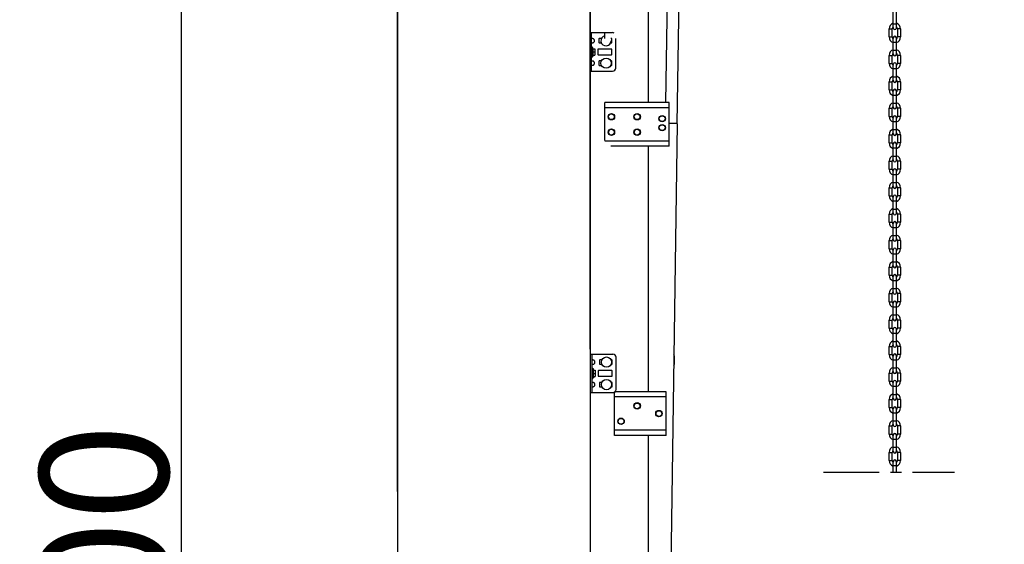
# Model space of a CAD drawing. Units: millimetres. Extents: x 34726 to 221651, y -19063 to 15275.
# Drawn here: x 41239 to 42771, y -7806 to -6990 of the extents above; entities that cross this region are included whole.
import ezdxf

# ---------------------------------------------------------------- set-up
doc = ezdxf.new("R2010")
doc.units = ezdxf.units.MM
doc.header["$LTSCALE"] = 46.255
doc.header["$PDMODE"] = 3
doc.header["$PDSIZE"] = 0.3125
doc.linetypes.add('CENTER', pattern=[0.6, 0.375, -0.075, 0.075, -0.075])
doc.layers.get('0').update_dxf_attribs({"linetype": 'CONTINUOUS'})
doc.layers.get('Defpoints').update_dxf_attribs({"linetype": 'CONTINUOUS'})
doc.layers.add('NOTE', color=7, linetype='CONTINUOUS')
doc.styles.get("Standard").update_dxf_attribs({"font": 'txt', "width": 0.8})
doc.dimstyles.new('DIMSTYLE_2', dxfattribs={"dimtxt": 5, "dimasz": 5, "dimexe": 0.18, "dimexo": 0.0625, "dimgap": 0.09, "dimtad": 1, "dimlfac": 10, "dimdsep": 46, "dimtxsty": 'Standard', "dimblk": '_FILLED', "dimblk1": '_FILLED', "dimblk2": '_FILLED', "dimcen": 0.09, "dimadec": 0, "dimazin": 0, "dimtol": 1, "dimtp": 5, "dimtm": 5, "dimtfac": 1, "dimtofl": 0, "dimtmove": 0, "dimatfit": 3, "dimldrblk": '_FILLED', "dimfxl": 1, "dimtolj": 1, "dimarcsym": 0})

# ---------------------------------------------------------------- blocks, each defined once
blk = doc.blocks.new('_FILLED')
at = {"color": 0, "linetype": 'ByBlock'}
blk.add_solid([(0, 0), (-1, 0.15), (-1, -0.15)], dxfattribs=at)
blk = doc.blocks.new('*D411')
at = {"layer": 'Defpoints', "color": 0, "linetype": 'Continuous', "transparency": 16777216}
for p in [(41826.7, -6895), (41490.4, -9494.5), (41959.7, -9494.5)]:
    blk.add_point(p, dxfattribs=at)
at = {"layer": 'NOTE', "color": 0, "linetype": 'Continuous', "lineweight": -2, "transparency": 16777216}
for p, q in [((41826.2, -6895), (41490.3, -6895)), ((41490.4, -6945), (41490.4, -9444.5)), ((41959.2, -9494.5), (41490.3, -9494.5))]:
    blk.add_line(p, q, dxfattribs=at)
at = {"layer": 'NOTE', "color": 0, "linetype": 'Continuous', "lineweight": -2, "transparency": 16777216, "xscale": 50, "yscale": 50, "zscale": 50}
for p, rotation in [((41490.4, -6895), 90), ((41490.4, -9494.5), 270)]:
    blk.add_blockref('_FILLED', p, dxfattribs=dict(at, rotation=rotation))
at = {"layer": 'NOTE', "color": 0, "linetype": 'Continuous', "transparency": 16777216, "insert": (41370.4, -8194.7), "char_height": 200, "attachment_point": 5, "rotation": 90}
blk.add_mtext('\\A1;RM=2600', dxfattribs=at)
blk = doc.blocks.new('*D413')
at = {"layer": 'Defpoints', "color": 0, "linetype": 'Continuous', "transparency": 16777216}
for p in [(42793.1, -5795), (43397.5, -5795), (42058.4, -9494.5)]:
    blk.add_point(p, dxfattribs=at)
at = {"layer": 'NOTE', "color": 0, "linetype": 'Continuous', "lineweight": -2, "transparency": 16777216}
for p, q in [((42793.6, -5795), (43397.7, -5795)), ((43397.5, -9444.5), (43397.5, -5845)), ((42058.9, -9494.5), (43397.7, -9494.5))]:
    blk.add_line(p, q, dxfattribs=at)
at = {"layer": 'NOTE', "color": 0, "linetype": 'Continuous', "lineweight": -2, "transparency": 16777216, "xscale": 50, "yscale": 50, "zscale": 50}
for p, rotation in [((43397.5, -5795), 90), ((43397.5, -9494.5), 270)]:
    blk.add_blockref('_FILLED', p, dxfattribs=dict(at, rotation=rotation))
at = {"layer": 'NOTE', "color": 0, "linetype": 'Continuous', "transparency": 16777216, "insert": (43277.5, -7644.7), "char_height": 200, "attachment_point": 5, "rotation": 90}
blk.add_mtext('\\A1;BW=3700', dxfattribs=at)

msp = doc.modelspace()

# ---------------------------------------------------------------- linework, layer by layer
at = {"color": 7, "linetype": 'Continuous'}
for p, q in [((41826.73348, -4314.19558), (41826.73348, -9494.50002)), ((42126.73348, -4695.03938), (42126.73348, -9494.50002)), ((42216.73348, -6520.85019), (42216.73348, -7119.00002)), ((42598.19788, -7002.74734), (42598.19788, -6977.09734)), ((42603.14788, -7002.74734), (42603.14788, -6977.09734)), ((42126.42787, -7010.12574), (42161.42787, -7010.12574)), ((42128.92787, -7070.12574), (42128.92787, -7010.12574)), ((42591.67288, -7016.82234), (42591.67288, -7004.22234)), ((42596.62288, -7016.82234), (42596.62288, -7004.22234)), ((42604.72288, -7004.22234), (42604.72288, -7016.82234)), ((42609.67288, -7004.22234), (42609.67288, -7016.82234)), ((42140.42787, -7019.72574), (42140.42787, -7025.52574)), ((42144.19268, -7019.22574), (42140.92787, -7019.22574)), ((42140.92787, -7026.02574), (42144.19268, -7026.02574)), ((42159.92787, -7019.22574), (42158.66305, -7019.22574)), ((42158.66305, -7026.02574), (42159.92787, -7026.02574)), ((42160.42787, -7025.52574), (42160.42787, -7019.72574)), ((42166.42787, -7065.12574), (42166.42787, -7019.01463)), ((42598.19788, -7043.94734), (42598.19788, -7018.29734)), ((42603.14788, -7043.94734), (42603.14788, -7018.29734)), ((42128.92787, -7032.12574), (42129.92787, -7032.12574)), ((42129.92787, -7032.12574), (42129.92787, -7048.12574)), ((42130.02787, -7037.12574), (42129.92787, -7037.12574)), ((42130.02787, -7043.12574), (42129.92787, -7043.12574)), ((42131.02787, -7033.12574), (42130.02787, -7033.12574)), ((42130.02787, -7047.12574), (42130.02787, -7033.12574)), ((42131.31358, -7035.12574), (42131.02787, -7033.12574)), ((42131.02787, -7047.12574), (42131.02787, -7033.12574)), ((42131.31358, -7045.12574), (42131.02787, -7047.12574)), ((42131.20308, -7035.12574), (42134.02787, -7035.12574)), ((42131.20308, -7040.12574), (42134.02787, -7040.12574)), ((42131.20308, -7045.12574), (42134.02787, -7045.12574)), ((42134.02787, -7035.12574), (42134.02787, -7045.12574)), ((42138.42787, -7036.37574), (42138.42787, -7043.87574)), ((42159.92787, -7035.87574), (42138.92787, -7035.87574)), ((42138.92787, -7044.37574), (42159.92787, -7044.37574)), ((42160.42787, -7043.87574), (42160.42787, -7036.37574)), ((42591.67288, -7058.02234), (42591.67288, -7045.42234)), ((42596.62288, -7058.02234), (42596.62288, -7045.42234)), ((42604.72288, -7045.42234), (42604.72288, -7058.02234)), ((42609.67288, -7045.42234), (42609.67288, -7058.02234)), ((42128.92787, -7048.12574), (42129.92787, -7048.12574)), ((42131.02787, -7047.12574), (42130.02787, -7047.12574)), ((42140.42787, -7054.72574), (42140.42787, -7060.52574)), ((42144.19268, -7054.22574), (42140.92787, -7054.22574)), ((42140.92787, -7061.02574), (42144.19268, -7061.02574)), ((42159.92787, -7054.22574), (42158.66305, -7054.22574)), ((42158.66305, -7061.02574), (42159.92787, -7061.02574)), ((42160.42787, -7060.52574), (42160.42787, -7054.72574)), ((42598.19788, -7085.14734), (42598.19788, -7059.49734)), ((42603.14788, -7085.14734), (42603.14788, -7059.49734)), ((42126.42787, -7070.12574), (42161.42787, -7070.12574)), ((42591.67288, -7099.22234), (42591.67288, -7086.62234)), ((42596.62288, -7099.22234), (42596.62288, -7086.62234)), ((42604.72288, -7086.62234), (42604.72288, -7099.22234)), ((42609.67288, -7086.62234), (42609.67288, -7099.22234)), ((42598.19788, -7126.34734), (42598.19788, -7100.69734)), ((42603.14788, -7126.34734), (42603.14788, -7100.69734)), ((42591.67288, -7140.42234), (42591.67288, -7127.82234)), ((42596.62288, -7140.42234), (42596.62288, -7127.82234)), ((42604.72288, -7127.82234), (42604.72288, -7140.42234)), ((42609.67288, -7127.82234), (42609.67288, -7140.42234)), ((42262.22784, -7151.77638), (42228.22784, -9494.52967)), ((42262.22861, -7151.71916), (42249.73348, -7151.55119)), ((42262.22781, -7151.77638), (42249.73348, -7151.59505)), ((42598.19788, -7167.54734), (42598.19788, -7141.89734)), ((42603.14788, -7167.54734), (42603.14788, -7141.89734)), ((42591.67288, -7181.62234), (42591.67288, -7169.02234)), ((42591.67288, -7181.62477), (42591.67288, -7169.02477)), ((42596.62288, -7181.62234), (42596.62288, -7169.02234)), ((42596.62288, -7181.62477), (42596.62288, -7169.02477)), ((42598.19788, -7208.74734), (42598.19788, -7183.09734)), ((42598.19788, -7208.74977), (42598.19788, -7183.09977)), ((42603.14788, -7208.74734), (42603.14788, -7183.09734)), ((42603.14788, -7208.74977), (42603.14788, -7183.09977)), ((42604.72288, -7169.02234), (42604.72288, -7181.62234)), ((42604.72288, -7169.02477), (42604.72288, -7181.62477)), ((42609.67288, -7169.02234), (42609.67288, -7181.62234)), ((42609.67288, -7169.02477), (42609.67288, -7181.62477)), ((42216.73348, -7187.00002), (42216.73348, -7569.00002)), ((42591.67288, -7222.82477), (42591.67288, -7210.22477)), ((42596.62288, -7222.82477), (42596.62288, -7210.22477)), ((42604.72288, -7210.22477), (42604.72288, -7222.82477)), ((42609.67288, -7210.22477), (42609.67288, -7222.82477)), ((42598.19788, -7249.94977), (42598.19788, -7224.29977)), ((42603.14788, -7249.94977), (42603.14788, -7224.29977)), ((42591.67288, -7264.02477), (42591.67288, -7251.42477)), ((42596.62288, -7264.02477), (42596.62288, -7251.42477)), ((42604.72288, -7251.42477), (42604.72288, -7264.02477)), ((42609.67288, -7251.42477), (42609.67288, -7264.02477)), ((42598.19788, -7291.14977), (42598.19788, -7265.49977)), ((42603.14788, -7291.14977), (42603.14788, -7265.49977)), ((42591.67288, -7305.22477), (42591.67288, -7292.62477)), ((42596.62288, -7305.22477), (42596.62288, -7292.62477)), ((42598.19788, -7332.34977), (42598.19788, -7306.69977)), ((42603.14788, -7332.34977), (42603.14788, -7306.69977)), ((42604.72288, -7292.62477), (42604.72288, -7305.22477)), ((42609.67288, -7292.62477), (42609.67288, -7305.22477)), ((42591.67288, -7346.42477), (42591.67288, -7333.82477)), ((42596.62288, -7346.42477), (42596.62288, -7333.82477)), ((42604.72288, -7333.82477), (42604.72288, -7346.42477)), ((42609.67288, -7333.82477), (42609.67288, -7346.42477)), ((42598.19788, -7373.54977), (42598.19788, -7347.89977)), ((42603.14788, -7373.54977), (42603.14788, -7347.89977)), ((42591.67288, -7387.62477), (42591.67288, -7375.02477)), ((42596.62288, -7387.62477), (42596.62288, -7375.02477)), ((42604.72288, -7375.02477), (42604.72288, -7387.62477)), ((42609.67288, -7375.02477), (42609.67288, -7387.62477)), ((42598.19788, -7414.74977), (42598.19788, -7389.09977)), ((42603.14788, -7414.74977), (42603.14788, -7389.09977)), ((42591.66777, -7428.826), (42591.66777, -7416.226)), ((42591.67288, -7428.82477), (42591.67288, -7416.22477)), ((42596.61777, -7428.826), (42596.61777, -7416.226)), ((42596.62288, -7428.82477), (42596.62288, -7416.22477)), ((42604.71777, -7416.226), (42604.71777, -7428.826)), ((42604.72288, -7416.22477), (42604.72288, -7428.82477)), ((42609.66777, -7416.226), (42609.66777, -7428.826)), ((42609.67288, -7416.22477), (42609.67288, -7428.82477)), ((42598.19277, -7455.951), (42598.19277, -7430.301)), ((42598.19788, -7455.94977), (42598.19788, -7430.29977)), ((42603.14277, -7455.951), (42603.14277, -7430.301)), ((42603.14788, -7455.94977), (42603.14788, -7430.29977)), ((42591.66777, -7470.026), (42591.66777, -7457.426)), ((42596.61777, -7470.026), (42596.61777, -7457.426)), ((42604.71777, -7457.426), (42604.71777, -7470.026)), ((42609.66777, -7457.426), (42609.66777, -7470.026)), ((42598.19277, -7497.151), (42598.19277, -7471.501)), ((42603.14277, -7497.151), (42603.14277, -7471.501)), ((42591.66777, -7511.226), (42591.66777, -7498.626)), ((42596.61777, -7511.226), (42596.61777, -7498.626)), ((42604.71777, -7498.626), (42604.71777, -7511.226)), ((42609.66777, -7498.626), (42609.66777, -7511.226)), ((42127.15109, -7510.38891), (42162.15109, -7510.38891)), ((42129.65109, -7570.38891), (42129.65109, -7510.38891)), ((42141.15109, -7519.98891), (42141.15109, -7525.78891)), ((42144.91591, -7519.48891), (42141.65109, -7519.48891)), ((42160.65109, -7519.48891), (42159.38628, -7519.48891)), ((42161.15109, -7525.78891), (42161.15109, -7519.98891)), ((42167.15109, -7565.38891), (42167.15109, -7515.38891)), ((42257.73348, -7525.80002), (42257.73348, -7513.80002)), ((42598.19277, -7538.351), (42598.19277, -7512.701)), ((42603.14277, -7538.351), (42603.14277, -7512.701)), ((42129.65109, -7532.38891), (42130.65109, -7532.38891)), ((42130.65109, -7532.38891), (42130.65109, -7548.38891)), ((42131.75109, -7533.38891), (42130.75109, -7533.38891)), ((42130.75109, -7547.38891), (42130.75109, -7533.38891)), ((42132.03681, -7535.38891), (42131.75109, -7533.38891)), ((42131.75109, -7547.38891), (42131.75109, -7533.38891)), ((42131.92631, -7535.38891), (42134.75109, -7535.38891)), ((42134.75109, -7535.38891), (42134.75109, -7545.38891)), ((42160.65109, -7536.13891), (42139.65109, -7536.13891)), ((42141.65109, -7526.28891), (42144.91591, -7526.28891)), ((42159.38628, -7526.28891), (42160.65109, -7526.28891)), ((42129.65109, -7548.38891), (42130.65109, -7548.38891)), ((42130.75109, -7537.38891), (42130.65109, -7537.38891)), ((42130.75109, -7543.38891), (42130.65109, -7543.38891)), ((42131.75109, -7547.38891), (42130.75109, -7547.38891)), ((42132.03681, -7545.38891), (42131.75109, -7547.38891)), ((42131.92631, -7540.38891), (42134.75109, -7540.38891)), ((42131.92631, -7545.38891), (42134.75109, -7545.38891)), ((42139.15109, -7536.63891), (42139.15109, -7544.13891)), ((42139.65109, -7544.63891), (42160.65109, -7544.63891)), ((42161.15109, -7544.13891), (42161.15109, -7536.63891)), ((42591.66777, -7552.426), (42591.66777, -7539.826)), ((42596.61777, -7552.426), (42596.61777, -7539.826)), ((42604.71777, -7539.826), (42604.71777, -7552.426)), ((42609.66777, -7539.826), (42609.66777, -7552.426)), ((42141.15109, -7554.98891), (42141.15109, -7560.78891)), ((42144.91591, -7554.48891), (42141.65109, -7554.48891)), ((42141.65109, -7561.28891), (42144.91591, -7561.28891)), ((42160.65109, -7554.48891), (42159.38628, -7554.48891)), ((42159.38628, -7561.28891), (42160.65109, -7561.28891)), ((42161.15109, -7560.78891), (42161.15109, -7554.98891)), ((42598.19277, -7579.551), (42598.19277, -7553.901)), ((42603.14277, -7579.551), (42603.14277, -7553.901)), ((42127.15109, -7570.38891), (42162.15109, -7570.38891)), ((42591.66777, -7593.626), (42591.66777, -7581.026)), ((42596.61777, -7593.626), (42596.61777, -7581.026)), ((42604.71777, -7581.026), (42604.71777, -7593.626)), ((42609.66777, -7581.026), (42609.66777, -7593.626)), ((42598.19277, -7620.751), (42598.19277, -7595.101)), ((42603.14277, -7620.751), (42603.14277, -7595.101)), ((42591.66777, -7634.826), (42591.66777, -7622.226)), ((42596.61777, -7634.826), (42596.61777, -7622.226)), ((42604.71777, -7622.226), (42604.71777, -7634.826)), ((42609.66777, -7622.226), (42609.66777, -7634.826)), ((42216.73348, -7637.00002), (42216.73348, -9494.50002)), ((42598.19277, -7661.951), (42598.19277, -7636.301)), ((42603.14277, -7661.951), (42603.14277, -7636.301)), ((42591.66777, -7676.026), (42591.66777, -7663.426)), ((42596.61777, -7676.026), (42596.61777, -7663.426)), ((42604.71777, -7663.426), (42604.71777, -7676.026)), ((42609.66777, -7663.426), (42609.66777, -7676.026)), ((42598.19277, -7694.02095), (42598.19277, -7677.501)), ((42603.14277, -7694.02095), (42603.14277, -7677.501))]:
    msp.add_line(p, q, dxfattribs=at)
for p, q in [((41826.73348, -7724.19558), (41826.73348, -4314.19558)), ((42126.73348, -7502.57391), (42126.73348, -4695.03938)), ((42262.22784, -7151.77638), (42273.18516, -6464.39851)), ((42244.56398, -7119.00002), (42254.70422, -6482.87945))]:
    msp.add_line(p, q)
at = {"color": 9, "linetype": 'Continuous'}
for p, q in [((42598.19788, -6996.22234), (42603.14788, -6996.22234)), ((42591.67288, -7004.22234), (42596.62288, -7004.22234)), ((42609.67288, -7004.22234), (42604.72288, -7004.22234)), ((42591.67288, -7016.82234), (42596.62288, -7016.82234)), ((42598.19788, -7024.82234), (42603.14788, -7024.82234)), ((42609.67288, -7016.82234), (42604.72288, -7016.82234)), ((42591.67288, -7045.42234), (42596.62288, -7045.42234)), ((42598.19788, -7037.42234), (42603.14788, -7037.42234)), ((42609.67288, -7045.42234), (42604.72288, -7045.42234)), ((42591.67288, -7058.02234), (42596.62288, -7058.02234)), ((42609.67288, -7058.02234), (42604.72288, -7058.02234)), ((42598.19788, -7066.02234), (42603.14788, -7066.02234)), ((42591.67288, -7086.62234), (42596.62288, -7086.62234)), ((42598.19788, -7078.62234), (42603.14788, -7078.62234)), ((42609.67288, -7086.62234), (42604.72288, -7086.62234)), ((42591.67288, -7099.22234), (42596.62288, -7099.22234)), ((42598.19788, -7107.22234), (42603.14788, -7107.22234)), ((42609.67288, -7099.22234), (42604.72288, -7099.22234)), ((42598.19788, -7119.82234), (42603.14788, -7119.82234)), ((42591.67288, -7127.82234), (42596.62288, -7127.82234)), ((42609.67288, -7127.82234), (42604.72288, -7127.82234)), ((42591.67288, -7140.42234), (42596.62288, -7140.42234)), ((42598.19788, -7148.42234), (42603.14788, -7148.42234)), ((42609.67288, -7140.42234), (42604.72288, -7140.42234)), ((42598.19788, -7161.02234), (42603.14788, -7161.02234)), ((42598.19788, -7161.02477), (42603.14788, -7161.02477)), ((42591.67288, -7169.02234), (42596.62288, -7169.02234)), ((42591.67288, -7169.02477), (42596.62288, -7169.02477)), ((42591.67288, -7181.62234), (42596.62288, -7181.62234)), ((42591.67288, -7181.62477), (42596.62288, -7181.62477)), ((42609.67288, -7169.02234), (42604.72288, -7169.02234)), ((42609.67288, -7169.02477), (42604.72288, -7169.02477)), ((42609.67288, -7181.62234), (42604.72288, -7181.62234)), ((42609.67288, -7181.62477), (42604.72288, -7181.62477)), ((42598.19788, -7189.62234), (42603.14788, -7189.62234)), ((42598.19788, -7189.62477), (42603.14788, -7189.62477)), ((42591.67288, -7210.22477), (42596.62288, -7210.22477)), ((42598.19788, -7202.22234), (42603.14788, -7202.22234)), ((42598.19788, -7202.22477), (42603.14788, -7202.22477)), ((42609.67288, -7210.22477), (42604.72288, -7210.22477)), ((42591.67288, -7222.82477), (42596.62288, -7222.82477)), ((42609.67288, -7222.82477), (42604.72288, -7222.82477)), ((42598.19788, -7230.82477), (42603.14788, -7230.82477)), ((42598.19788, -7243.42477), (42603.14788, -7243.42477)), ((42591.67288, -7251.42477), (42596.62288, -7251.42477)), ((42609.67288, -7251.42477), (42604.72288, -7251.42477)), ((42591.67288, -7264.02477), (42596.62288, -7264.02477)), ((42598.19788, -7272.02477), (42603.14788, -7272.02477)), ((42609.67288, -7264.02477), (42604.72288, -7264.02477)), ((42598.19788, -7284.62477), (42603.14788, -7284.62477)), ((42591.67288, -7292.62477), (42596.62288, -7292.62477)), ((42591.67288, -7305.22477), (42596.62288, -7305.22477)), ((42609.67288, -7292.62477), (42604.72288, -7292.62477)), ((42609.67288, -7305.22477), (42604.72288, -7305.22477)), ((42598.19788, -7313.22477), (42603.14788, -7313.22477)), ((42591.67288, -7333.82477), (42596.62288, -7333.82477)), ((42598.19788, -7325.82477), (42603.14788, -7325.82477)), ((42609.67288, -7333.82477), (42604.72288, -7333.82477)), ((42591.67288, -7346.42477), (42596.62288, -7346.42477)), ((42609.67288, -7346.42477), (42604.72288, -7346.42477)), ((42598.19788, -7354.42477), (42603.14788, -7354.42477)), ((42598.19788, -7367.02477), (42603.14788, -7367.02477)), ((42591.67288, -7375.02477), (42596.62288, -7375.02477)), ((42609.67288, -7375.02477), (42604.72288, -7375.02477)), ((42591.67288, -7387.62477), (42596.62288, -7387.62477)), ((42598.19788, -7395.62477), (42603.14788, -7395.62477)), ((42609.67288, -7387.62477), (42604.72288, -7387.62477)), ((42598.19277, -7408.226), (42603.14277, -7408.226)), ((42598.19788, -7408.22477), (42603.14788, -7408.22477)), ((42591.66777, -7416.226), (42596.61777, -7416.226)), ((42591.66777, -7428.826), (42596.61777, -7428.826)), ((42591.67288, -7416.22477), (42596.62288, -7416.22477)), ((42591.67288, -7428.82477), (42596.62288, -7428.82477)), ((42609.66777, -7416.226), (42604.71777, -7416.226)), ((42609.66777, -7428.826), (42604.71777, -7428.826)), ((42609.67288, -7416.22477), (42604.72288, -7416.22477)), ((42609.67288, -7428.82477), (42604.72288, -7428.82477)), ((42598.19277, -7436.826), (42603.14277, -7436.826)), ((42598.19788, -7436.82477), (42603.14788, -7436.82477)), ((42591.66777, -7457.426), (42596.61777, -7457.426)), ((42598.19277, -7449.426), (42603.14277, -7449.426)), ((42598.19788, -7449.42477), (42603.14788, -7449.42477)), ((42609.66777, -7457.426), (42604.71777, -7457.426)), ((42591.66777, -7470.026), (42596.61777, -7470.026)), ((42609.66777, -7470.026), (42604.71777, -7470.026)), ((42598.19277, -7478.026), (42603.14277, -7478.026)), ((42591.66777, -7498.626), (42596.61777, -7498.626)), ((42598.19277, -7490.626), (42603.14277, -7490.626)), ((42609.66777, -7498.626), (42604.71777, -7498.626)), ((42591.66777, -7511.226), (42596.61777, -7511.226)), ((42598.19277, -7519.226), (42603.14277, -7519.226)), ((42609.66777, -7511.226), (42604.71777, -7511.226)), ((42598.19277, -7531.826), (42603.14277, -7531.826)), ((42591.66777, -7539.826), (42596.61777, -7539.826)), ((42609.66777, -7539.826), (42604.71777, -7539.826)), ((42591.66777, -7552.426), (42596.61777, -7552.426)), ((42598.19277, -7560.426), (42603.14277, -7560.426)), ((42609.66777, -7552.426), (42604.71777, -7552.426)), ((42591.66777, -7581.026), (42596.61777, -7581.026)), ((42598.19277, -7573.026), (42603.14277, -7573.026)), ((42609.66777, -7581.026), (42604.71777, -7581.026)), ((42591.66777, -7593.626), (42596.61777, -7593.626)), ((42609.66777, -7593.626), (42604.71777, -7593.626)), ((42598.19277, -7601.626), (42603.14277, -7601.626)), ((42591.66777, -7622.226), (42596.61777, -7622.226)), ((42598.19277, -7614.226), (42603.14277, -7614.226)), ((42609.66777, -7622.226), (42604.71777, -7622.226)), ((42591.66777, -7634.826), (42596.61777, -7634.826)), ((42598.19277, -7642.826), (42603.14277, -7642.826)), ((42609.66777, -7634.826), (42604.71777, -7634.826)), ((42598.19277, -7655.426), (42603.14277, -7655.426)), ((42591.66777, -7663.426), (42596.61777, -7663.426)), ((42609.66777, -7663.426), (42604.71777, -7663.426)), ((42591.66777, -7676.026), (42596.61777, -7676.026)), ((42598.19277, -7684.026), (42603.14277, -7684.026)), ((42609.66777, -7676.026), (42604.71777, -7676.026))]:
    msp.add_line(p, q, dxfattribs=at)
at = {"color": 3, "linetype": 'Continuous'}
for p, q in [((42149.42787, -7019.01463), (42149.42787, -7011.01465)), ((42249.73348, -7119.00002), (42149.73348, -7119.00002)), ((42149.73348, -7178.11114), (42149.73348, -7119.00002)), ((42249.73348, -7178.98777), (42249.73348, -7119.00002)), ((42249.73348, -7127.00002), (42149.73348, -7127.00002)), ((42249.73348, -7179.00002), (42149.73348, -7179.00002)), ((42249.73348, -7187.00002), (42249.73348, -7179.00005)), ((42249.73348, -7187.00002), (42158.85339, -7187.00002)), ((42244.73348, -7569.00002), (42164.73348, -7569.00002)), ((42164.73348, -7628.98777), (42164.73348, -7569.00002)), ((42244.73348, -7577.00002), (42164.73348, -7577.00002)), ((42244.73348, -7628.98777), (42244.73348, -7569.00002)), ((42244.73348, -7629.00002), (42164.73348, -7629.00002)), ((42164.73348, -7637.00002), (42164.73348, -7629.00005)), ((42244.73348, -7637.00002), (42164.73348, -7637.00002)), ((42244.73348, -7637.00002), (42244.73348, -7629.00005))]:
    msp.add_line(p, q, dxfattribs=at)
at = {"linetype": 'CENTER', "ltscale": 5}
msp.add_line((42489.65136, -7694.02095), (42693.44496, -7694.02095), dxfattribs=at)
at = {"color": 7, "linetype": 'Continuous'}
for centre, radius in [((42151.42787, -7057.62574), 8), ((42159.73348, -7141.00002), 5.0427), ((42159.73348, -7141.00002), 4.48099), ((42199.73348, -7141.00002), 5.0427), ((42199.73348, -7141.00002), 4.48099), ((42238.73348, -7143.99876), 5.0427), ((42238.73348, -7158.00002), 5.0427), ((42238.73348, -7143.99876), 4.48099), ((42238.73348, -7158.00002), 4.48099), ((42159.73348, -7165.00002), 5.0427), ((42159.73348, -7165.00002), 4.48099), ((42199.73348, -7165.00002), 5.0427), ((42199.73348, -7165.00002), 4.48099), ((42152.15109, -7522.88891), 8), ((42152.15109, -7557.88891), 8), ((42199.73348, -7591.00002), 5.0427), ((42199.73348, -7591.00002), 4.48099), ((42174.73348, -7615.00002), 5.0427), ((42174.73348, -7615.00002), 4.48099), ((42233.73348, -7603.00002), 5.0427), ((42233.73348, -7603.00002), 4.48099)]:
    msp.add_circle(centre, radius, dxfattribs=at)
for centre, radius, start, end in [((42600.67288, -7004.22234), 9, 105.96238116, 180), ((42600.67288, -7004.22234), 9, 0, 74.03761884), ((42151.42787, -7022.62574), 8, 104.50139092, 0), ((42161.42787, -7015.12574), 5, 55.4177049, 90), ((42600.67288, -7004.22234), 4.05, 127.67128687, 180), ((42600.67288, -7002.74734), 2.475, 180, 0), ((42600.67288, -7004.22234), 4.05, 0, 52.32871313), ((42140.92787, -7019.72574), 0.5, 90, 180), ((42140.92787, -7025.52574), 0.5, 180, 270), ((42159.92787, -7019.72574), 0.5, 0, 90), ((42159.92787, -7025.52574), 0.5, 270, 0), ((42600.67288, -7016.82234), 9, 180, 254.03761884), ((42600.67288, -7016.82234), 4.05, 180, 232.32871313), ((42600.67288, -7018.29734), 2.475, 0, 180), ((42600.67288, -7016.82234), 9, 285.96238116, 0), ((42600.67288, -7016.82234), 4.05, 307.67128687, 0), ((42138.92787, -7036.37574), 0.5, 90, 180), ((42138.92787, -7043.87574), 0.5, 180, 270), ((42159.92787, -7036.37574), 0.5, 0, 90), ((42159.92787, -7043.87574), 0.5, 270, 0), ((42600.67288, -7045.42234), 9, 105.96238116, 180), ((42600.67288, -7045.42234), 4.05, 127.67128687, 180), ((42600.67288, -7043.94734), 2.475, 180, 0), ((42600.67288, -7045.42234), 9, 0, 74.03761884), ((42600.67288, -7045.42234), 4.05, 0, 52.32871313), ((42140.92787, -7054.72574), 0.5, 90, 180), ((42140.92787, -7060.52574), 0.5, 180, 270), ((42159.92787, -7054.72574), 0.5, 0, 90), ((42159.92787, -7060.52574), 0.5, 270, 0), ((42600.67288, -7058.02234), 9, 180, 254.03761884), ((42600.67288, -7058.02234), 4.05, 180, 232.32871313), ((42600.67288, -7059.49734), 2.475, 0, 180), ((42600.67288, -7058.02234), 9, 285.96238116, 0), ((42600.67288, -7058.02234), 4.05, 307.67128687, 0), ((42161.42787, -7065.12574), 5, 270, 0), ((42600.67288, -7086.62234), 9, 105.96238116, 180), ((42600.67288, -7086.62234), 4.05, 127.67128687, 180), ((42600.67288, -7085.14734), 2.475, 180, 0), ((42600.67288, -7086.62234), 9, 0, 74.03761884), ((42600.67288, -7086.62234), 4.05, 0, 52.32871313), ((42600.67288, -7099.22234), 9, 180, 254.03761884), ((42600.67288, -7099.22234), 4.05, 180, 232.32871313), ((42600.67288, -7100.69734), 2.475, 0, 180), ((42600.67288, -7099.22234), 9, 285.96238116, 0), ((42600.67288, -7099.22234), 4.05, 307.67128687, 0), ((42600.67288, -7127.82234), 9, 105.96238116, 180), ((42600.67288, -7127.82234), 9, 0, 74.03761884), ((42600.67288, -7127.82234), 4.05, 127.67128687, 180), ((42600.67288, -7126.34734), 2.475, 180, 0), ((42600.67288, -7127.82234), 4.05, 0, 52.32871313), ((42600.67288, -7140.42234), 9, 180, 254.03761884), ((42600.67288, -7140.42234), 4.05, 180, 232.32871313), ((42600.67288, -7141.89734), 2.475, 0, 180), ((42600.67288, -7140.42234), 9, 285.96238116, 0), ((42600.67288, -7140.42234), 4.05, 307.67128687, 0), ((42600.67288, -7169.02234), 9, 105.96238116, 180), ((42600.67288, -7169.02477), 9, 105.96238116, 180), ((42600.67288, -7169.02234), 4.05, 127.67128687, 180), ((42600.67288, -7169.02477), 4.05, 127.67128687, 180), ((42600.67288, -7167.54734), 2.475, 180, 0), ((42600.67288, -7167.54977), 2.475, 180, 0), ((42600.67288, -7169.02234), 9, 0, 74.03761884), ((42600.67288, -7169.02477), 9, 0, 74.03761884), ((42600.67288, -7169.02234), 4.05, 0, 52.32871313), ((42600.67288, -7169.02477), 4.05, 0, 52.32871313), ((42600.67288, -7181.62234), 9, 180, 254.03761884), ((42600.67288, -7181.62477), 9, 180, 254.03761884), ((42600.67288, -7181.62234), 4.05, 180, 232.32871313), ((42600.67288, -7181.62477), 4.05, 180, 232.32871313), ((42600.67288, -7183.09734), 2.475, 0, 180), ((42600.67288, -7183.09977), 2.475, 0, 180), ((42600.67288, -7181.62234), 9, 285.96238116, 0), ((42600.67288, -7181.62477), 9, 285.96238116, 0), ((42600.67288, -7181.62234), 4.05, 307.67128687, 0), ((42600.67288, -7181.62477), 4.05, 307.67128687, 0), ((42600.67288, -7210.22477), 9, 105.96238116, 180), ((42600.67288, -7210.22477), 4.05, 127.67128687, 180), ((42600.67288, -7208.74734), 2.475, 180, 0), ((42600.67288, -7208.74977), 2.475, 180, 0), ((42600.67288, -7210.22477), 9, 0, 74.03761884), ((42600.67288, -7210.22477), 4.05, 0, 52.32871313), ((42600.67288, -7222.82477), 9, 180, 254.03761884), ((42600.67288, -7222.82477), 4.05, 180, 232.32871313), ((42600.67288, -7224.29977), 2.475, 0, 180), ((42600.67288, -7222.82477), 9, 285.96238116, 0), ((42600.67288, -7222.82477), 4.05, 307.67128687, 0), ((42600.67288, -7251.42477), 9, 105.96238116, 180), ((42600.67288, -7251.42477), 9, 0, 74.03761884), ((42600.67288, -7251.42477), 4.05, 127.67128687, 180), ((42600.67288, -7249.94977), 2.475, 180, 0), ((42600.67288, -7251.42477), 4.05, 0, 52.32871313), ((42600.67288, -7264.02477), 9, 180, 254.03761884), ((42600.67288, -7264.02477), 4.05, 180, 232.32871313), ((42600.67288, -7265.49977), 2.475, 0, 180), ((42600.67288, -7264.02477), 9, 285.96238116, 0), ((42600.67288, -7264.02477), 4.05, 307.67128687, 0), ((42600.67288, -7292.62477), 9, 105.96238116, 180), ((42600.67288, -7292.62477), 4.05, 127.67128687, 180), ((42600.67288, -7291.14977), 2.475, 180, 0), ((42600.67288, -7292.62477), 9, 0, 74.03761884), ((42600.67288, -7292.62477), 4.05, 0, 52.32871313), ((42600.67288, -7305.22477), 9, 180, 254.03761884), ((42600.67288, -7305.22477), 4.05, 180, 232.32871313), ((42600.67288, -7306.69977), 2.475, 0, 180), ((42600.67288, -7305.22477), 9, 285.96238116, 0), ((42600.67288, -7305.22477), 4.05, 307.67128687, 0), ((42600.67288, -7333.82477), 9, 105.96238116, 180), ((42600.67288, -7333.82477), 4.05, 127.67128687, 180), ((42600.67288, -7332.34977), 2.475, 180, 0), ((42600.67288, -7333.82477), 9, 0, 74.03761884), ((42600.67288, -7333.82477), 4.05, 0, 52.32871313), ((42600.67288, -7346.42477), 9, 180, 254.03761884), ((42600.67288, -7346.42477), 4.05, 180, 232.32871313), ((42600.67288, -7347.89977), 2.475, 0, 180), ((42600.67288, -7346.42477), 9, 285.96238116, 0), ((42600.67288, -7346.42477), 4.05, 307.67128687, 0), ((42600.67288, -7375.02477), 9, 105.96238116, 180), ((42600.67288, -7375.02477), 9, 0, 74.03761884), ((42600.67288, -7375.02477), 4.05, 127.67128687, 180), ((42600.67288, -7373.54977), 2.475, 180, 0), ((42600.67288, -7375.02477), 4.05, 0, 52.32871313), ((42600.67288, -7387.62477), 9, 180, 254.03761884), ((42600.67288, -7387.62477), 4.05, 180, 232.32871313), ((42600.67288, -7389.09977), 2.475, 0, 180), ((42600.67288, -7387.62477), 9, 285.96238116, 0), ((42600.67288, -7387.62477), 4.05, 307.67128687, 0), ((42600.66777, -7416.226), 9, 105.96238116, 180), ((42600.67288, -7416.22477), 9, 105.96238116, 180), ((42600.66777, -7416.226), 4.05, 127.67128687, 180), ((42600.67288, -7416.22477), 4.05, 127.67128687, 180), ((42600.66777, -7416.226), 9, 0, 74.03761884), ((42600.66777, -7416.226), 4.05, 0, 52.32871313), ((42600.67288, -7416.22477), 9, 0, 74.03761884), ((42600.67288, -7416.22477), 4.05, 0, 52.32871313), ((42600.66777, -7428.826), 9, 180, 254.03761884), ((42600.67288, -7428.82477), 9, 180, 254.03761884), ((42600.66777, -7428.826), 4.05, 180, 232.32871313), ((42600.67288, -7428.82477), 4.05, 180, 232.32871313), ((42600.66777, -7414.751), 2.475, 180, 0), ((42600.66777, -7430.301), 2.475, 0, 180), ((42600.67288, -7414.74977), 2.475, 180, 0), ((42600.67288, -7430.29977), 2.475, 0, 180), ((42600.66777, -7428.826), 9, 285.96238116, 0), ((42600.66777, -7428.826), 4.05, 307.67128687, 0), ((42600.67288, -7428.82477), 9, 285.96238116, 0), ((42600.67288, -7428.82477), 4.05, 307.67128687, 0), ((42600.66777, -7457.426), 9, 105.96238116, 180), ((42600.66777, -7457.426), 4.05, 127.67128687, 180), ((42600.66777, -7455.951), 2.475, 180, 0), ((42600.67288, -7455.94977), 2.475, 180, 0), ((42600.66777, -7457.426), 9, 0, 74.03761884), ((42600.66777, -7457.426), 4.05, 0, 52.32871313), ((42600.66777, -7470.026), 9, 180, 254.03761884), ((42600.66777, -7470.026), 4.05, 180, 232.32871313), ((42600.66777, -7471.501), 2.475, 0, 180), ((42600.66777, -7470.026), 9, 285.96238116, 0), ((42600.66777, -7470.026), 4.05, 307.67128687, 0), ((42600.66777, -7498.626), 9, 105.96238116, 180), ((42600.66777, -7498.626), 9, 0, 74.03761884), ((42600.66777, -7498.626), 4.05, 127.67128687, 180), ((42600.66777, -7497.151), 2.475, 180, 0), ((42600.66777, -7498.626), 4.05, 0, 52.32871313), ((42141.65109, -7519.98891), 0.5, 90, 180), ((42160.65109, -7519.98891), 0.5, 0, 90), ((42162.15109, -7515.38891), 5, 0, 90), ((42253.73348, -7513.80002), 4, 0, 34.4946058), ((42600.66777, -7511.226), 9, 180, 254.03761884), ((42600.66777, -7511.226), 4.05, 180, 232.32871313), ((42600.66777, -7512.701), 2.475, 0, 180), ((42600.66777, -7511.226), 9, 285.96238116, 0), ((42600.66777, -7511.226), 4.05, 307.67128687, 0), ((42139.65109, -7536.63891), 0.5, 90, 180), ((42141.65109, -7525.78891), 0.5, 180, 270), ((42160.65109, -7525.78891), 0.5, 270, 0), ((42160.65109, -7536.63891), 0.5, 0, 90), ((42253.73348, -7525.80002), 4, 319.88576876, 0), ((42600.66777, -7539.826), 9, 105.96238116, 180), ((42600.66777, -7539.826), 9, 0, 74.03761884), ((42139.65109, -7544.13891), 0.5, 180, 270), ((42160.65109, -7544.13891), 0.5, 270, 0), ((42600.66777, -7539.826), 4.05, 127.67128687, 180), ((42600.66777, -7538.351), 2.475, 180, 0), ((42600.66777, -7553.901), 2.475, 0, 180), ((42600.66777, -7539.826), 4.05, 0, 52.32871313), ((42141.65109, -7554.98891), 0.5, 90, 180), ((42141.65109, -7560.78891), 0.5, 180, 270), ((42160.65109, -7554.98891), 0.5, 0, 90), ((42160.65109, -7560.78891), 0.5, 270, 0), ((42162.15109, -7565.38891), 5, 270, 0), ((42600.66777, -7552.426), 9, 180, 254.03761884), ((42600.66777, -7552.426), 4.05, 180, 232.32871313), ((42600.66777, -7552.426), 9, 285.96238116, 0), ((42600.66777, -7552.426), 4.05, 307.67128687, 0), ((42600.66777, -7581.026), 9, 105.96238116, 180), ((42600.66777, -7581.026), 4.05, 127.67128687, 180), ((42600.66777, -7579.551), 2.475, 180, 0), ((42600.66777, -7581.026), 9, 0, 74.03761884), ((42600.66777, -7581.026), 4.05, 0, 52.32871313), ((42600.66777, -7593.626), 9, 180, 254.03761884), ((42600.66777, -7593.626), 4.05, 180, 232.32871313), ((42600.66777, -7595.101), 2.475, 0, 180), ((42600.66777, -7593.626), 9, 285.96238116, 0), ((42600.66777, -7593.626), 4.05, 307.67128687, 0), ((42600.66777, -7622.226), 9, 105.96238116, 180), ((42600.66777, -7622.226), 4.05, 127.67128687, 180), ((42600.66777, -7620.751), 2.475, 180, 0), ((42600.66777, -7622.226), 9, 0, 74.03761884), ((42600.66777, -7622.226), 4.05, 0, 52.32871313), ((42600.66777, -7634.826), 9, 180, 254.03761884), ((42600.66777, -7634.826), 4.05, 180, 232.32871313), ((42600.66777, -7636.301), 2.475, 0, 180), ((42600.66777, -7634.826), 9, 285.96238116, 0), ((42600.66777, -7634.826), 4.05, 307.67128687, 0), ((42600.66777, -7663.426), 9, 105.96238116, 180), ((42600.66777, -7663.426), 9, 0, 74.03761884), ((42600.66777, -7663.426), 4.05, 127.67128687, 180), ((42600.66777, -7661.951), 2.475, 180, 0), ((42600.66777, -7663.426), 4.05, 0, 52.32871313), ((42600.66777, -7676.026), 9, 180, 254.03761884), ((42600.66777, -7676.026), 4.05, 180, 232.32871313), ((42600.66777, -7677.501), 2.475, 0, 180), ((42600.66777, -7676.026), 9, 285.96238116, 0), ((42600.66777, -7676.026), 4.05, 307.67128687, 0)]:
    msp.add_arc(centre, radius, start, end, dxfattribs=at)
for points, start_tangent, end_tangent in [([(42128.92787, -7019.3269), (42128.97162, -7019.07332), (42129.10774, -7018.90392), (42129.33922, -7018.80666), (42129.6601, -7018.77497), (42130.05397, -7018.80666), (42130.49671, -7018.90391), (42130.96216, -7019.07331), (42131.42787, -7019.3269)], (0, 0.2922186768), (0.2443309486, -0.1602939256)), ([(42131.42787, -7025.92458), (42130.96217, -7026.17815), (42130.49673, -7026.34756), (42130.05398, -7026.44482), (42129.6601, -7026.47651), (42129.33922, -7026.44482), (42129.10774, -7026.34756), (42128.97162, -7026.17816), (42128.92787, -7025.92458)], (-0.2443309473, -0.1602939247), (0, 0.2922186751)), ([(42131.42787, -7025.92458), (42132.27046, -7025.24876), (42132.86986, -7024.52339), (42133.2544, -7023.7695), (42133.44014, -7023.01013), (42133.4401, -7022.24102), (42133.25431, -7021.48171), (42132.86967, -7020.72779), (42132.27031, -7020.00257), (42131.42787, -7019.3269)], (0.6745120355, 0.4425152958), (-0.6745120355, 0.4425152958)), ([(42129.92854, -7036.29029), (42130.02811, -7036.30286)], (0.0099760111, -0.0010879773), (0.0099347157, -0.0014186117)), ([(42130.02811, -7043.94862), (42129.92854, -7043.96118)], (-0.0099347209, -0.0014186136), (-0.0099760158, -0.0010879778)), ([(42131.20308, -7040.12574), (42131.20963, -7040.0453), (42131.21599, -7039.96534), (42131.22214, -7039.8858), (42131.2281, -7039.80663), (42131.23386, -7039.7278), (42131.23943, -7039.64925), (42131.24482, -7039.57096), (42131.25, -7039.49289), (42131.255, -7039.41499), (42131.25981, -7039.33724), (42131.26442, -7039.2596), (42131.26884, -7039.18205), (42131.27307, -7039.10456), (42131.2771, -7039.02711), (42131.28094, -7038.94967), (42131.28457, -7038.87223), (42131.28801, -7038.79476), (42131.29124, -7038.71726), (42131.29426, -7038.6397), (42131.29707, -7038.56209), (42131.29967, -7038.48441), (42131.30206, -7038.40666), (42131.30422, -7038.32884), (42131.30617, -7038.25094), (42131.3079, -7038.17297), (42131.3094, -7038.09494), (42131.31067, -7038.01684), (42131.31172, -7037.93869), (42131.31253, -7037.86049), (42131.31311, -7037.78226), (42131.31346, -7037.704), (42131.31358, -7037.62574), (42131.31346, -7037.54747), (42131.31311, -7037.46921), (42131.31253, -7037.39098), (42131.31172, -7037.31279), (42131.31067, -7037.23463), (42131.3094, -7037.15654), (42131.3079, -7037.0785), (42131.30617, -7037.00053), (42131.30422, -7036.92264), (42131.30206, -7036.84481), (42131.29967, -7036.76706), (42131.29707, -7036.68938), (42131.29426, -7036.61177), (42131.29124, -7036.53422), (42131.28801, -7036.45671), (42131.28457, -7036.37925), (42131.28094, -7036.3018), (42131.2771, -7036.22436), (42131.27307, -7036.14691), (42131.26884, -7036.06942), (42131.26442, -7035.99187), (42131.25981, -7035.91424), (42131.255, -7035.83649), (42131.25, -7035.75859), (42131.24482, -7035.68051), (42131.23943, -7035.60222), (42131.23386, -7035.52368), (42131.2281, -7035.44485), (42131.22214, -7035.36568), (42131.21599, -7035.28614), (42131.20963, -7035.20618), (42131.20308, -7035.12574)], (0.0411517396, 0.4989383266), (-0.0411517396, 0.4989383266)), ([(42131.20308, -7045.12574), (42131.20963, -7045.0453), (42131.21599, -7044.96534), (42131.22214, -7044.88579), (42131.2281, -7044.80663), (42131.23386, -7044.72779), (42131.23944, -7044.64925), (42131.24482, -7044.57096), (42131.25, -7044.49288), (42131.255, -7044.41499), (42131.25981, -7044.33723), (42131.26442, -7044.2596), (42131.26884, -7044.18205), (42131.27307, -7044.10456), (42131.2771, -7044.02711), (42131.28094, -7043.94967), (42131.28457, -7043.87222), (42131.28801, -7043.79476), (42131.29124, -7043.71725), (42131.29426, -7043.6397), (42131.29707, -7043.56209), (42131.29967, -7043.48441), (42131.30206, -7043.40666), (42131.30422, -7043.32884), (42131.30617, -7043.25094), (42131.3079, -7043.17297), (42131.3094, -7043.09494), (42131.31067, -7043.01684), (42131.31172, -7042.93869), (42131.31253, -7042.86049), (42131.31311, -7042.78226), (42131.31346, -7042.704), (42131.31358, -7042.62574), (42131.31346, -7042.54747), (42131.31311, -7042.46921), (42131.31253, -7042.39098), (42131.31172, -7042.31279), (42131.31067, -7042.23463), (42131.3094, -7042.15654), (42131.3079, -7042.0785), (42131.30617, -7042.00053), (42131.30422, -7041.92264), (42131.30206, -7041.84481), (42131.29967, -7041.76706), (42131.29707, -7041.68939), (42131.29426, -7041.61177), (42131.29124, -7041.53422), (42131.28801, -7041.45672), (42131.28457, -7041.37925), (42131.28094, -7041.3018), (42131.2771, -7041.22437), (42131.27307, -7041.14691), (42131.26884, -7041.06942), (42131.26442, -7040.99187), (42131.25981, -7040.91424), (42131.255, -7040.83649), (42131.25, -7040.75859), (42131.24482, -7040.68051), (42131.23943, -7040.60222), (42131.23386, -7040.52368), (42131.2281, -7040.44485), (42131.22214, -7040.36568), (42131.21599, -7040.28614), (42131.20963, -7040.20617), (42131.20308, -7040.12574)], (0.0411517396, 0.4989383266), (-0.0411517396, 0.4989383266)), ([(42128.92787, -7054.3269), (42128.97162, -7054.07332), (42129.10774, -7053.90392), (42129.33922, -7053.80666), (42129.6601, -7053.77497), (42130.05397, -7053.80666), (42130.49671, -7053.90391), (42130.96216, -7054.07331), (42131.42787, -7054.3269)], (0, 0.2922186768), (0.2443309487, -0.1602939256)), ([(42131.42787, -7060.92458), (42130.96217, -7061.17815), (42130.49673, -7061.34756), (42130.05398, -7061.44482), (42129.6601, -7061.47651), (42129.33922, -7061.44482), (42129.10774, -7061.34756), (42128.97162, -7061.17816), (42128.92787, -7060.92458)], (-0.2443309473, -0.1602939247), (0, 0.2922186751)), ([(42131.42787, -7060.92458), (42132.27046, -7060.24876), (42132.86986, -7059.52339), (42133.2544, -7058.7695), (42133.44014, -7058.01013), (42133.4401, -7057.24102), (42133.25431, -7056.48171), (42132.86967, -7055.72779), (42132.27031, -7055.00257), (42131.42787, -7054.3269)], (0.6745120355, 0.4425152958), (-0.6745120355, 0.4425152958)), ([(42129.65109, -7519.59007), (42129.69485, -7519.33649), (42129.83097, -7519.16709), (42130.06245, -7519.06983), (42130.38332, -7519.03814), (42130.77719, -7519.06983), (42131.21994, -7519.16708), (42131.68538, -7519.33649), (42132.15109, -7519.59007)], (0, 0.2922186768), (0.2443309486, -0.1602939256)), ([(42132.15109, -7526.18775), (42132.99369, -7525.51193), (42133.59309, -7524.78656), (42133.97763, -7524.03268), (42134.16337, -7523.2733), (42134.16333, -7522.50419), (42133.97753, -7521.74488), (42133.5929, -7520.99096), (42132.99354, -7520.26574), (42132.15109, -7519.59007)], (0.6745120355, 0.4425152958), (-0.6745120355, 0.4425152958)), ([(42132.15109, -7526.18775), (42131.6854, -7526.44133), (42131.21996, -7526.61073), (42130.7772, -7526.70799), (42130.38333, -7526.73968), (42130.06245, -7526.70799), (42129.83097, -7526.61073), (42129.69485, -7526.44133), (42129.65109, -7526.18775)], (-0.2443309473, -0.1602939247), (0, 0.2922186751)), ([(42131.92631, -7540.38891), (42131.93286, -7540.30847), (42131.93921, -7540.22851), (42131.94537, -7540.14897), (42131.95133, -7540.0698), (42131.95709, -7539.99097), (42131.96266, -7539.91243), (42131.96804, -7539.83413), (42131.97323, -7539.75606), (42131.97823, -7539.67816), (42131.98304, -7539.60041), (42131.98765, -7539.52277), (42131.99207, -7539.44522), (42131.9963, -7539.36774), (42132.00033, -7539.29028), (42132.00417, -7539.21284), (42132.0078, -7539.1354), (42132.01123, -7539.05793), (42132.01446, -7538.98043), (42132.01748, -7538.90287), (42132.0203, -7538.82526), (42132.0229, -7538.74758), (42132.02528, -7538.66983), (42132.02745, -7538.59201), (42132.0294, -7538.51411), (42132.03113, -7538.43614), (42132.03263, -7538.35811), (42132.0339, -7538.28001), (42132.03494, -7538.20186), (42132.03576, -7538.12366), (42132.03634, -7538.04543), (42132.03669, -7537.96718), (42132.03681, -7537.88891), (42132.03669, -7537.81064), (42132.03634, -7537.73239), (42132.03576, -7537.65415), (42132.03494, -7537.57596), (42132.0339, -7537.49781), (42132.03263, -7537.41971), (42132.03113, -7537.34167), (42132.0294, -7537.2637), (42132.02745, -7537.18581), (42132.02528, -7537.10798), (42132.0229, -7537.03023), (42132.0203, -7536.95256), (42132.01748, -7536.87494), (42132.01446, -7536.79739), (42132.01123, -7536.71989), (42132.0078, -7536.64242), (42132.00417, -7536.56497), (42132.00033, -7536.48754), (42131.9963, -7536.41008), (42131.99207, -7536.33259), (42131.98765, -7536.25504), (42131.98304, -7536.17741), (42131.97823, -7536.09966), (42131.97323, -7536.02176), (42131.96804, -7535.94368), (42131.96266, -7535.86539), (42131.95709, -7535.78685), (42131.95133, -7535.70802), (42131.94537, -7535.62885), (42131.93921, -7535.54931), (42131.93286, -7535.46935), (42131.92631, -7535.38891)], (0.0411517396, 0.4989383266), (-0.0411517396, 0.4989383266)), ([(42130.65177, -7536.55346), (42130.75134, -7536.56603)], (0.0099760111, -0.0010879773), (0.0099347157, -0.0014186117)), ([(42130.75134, -7544.21179), (42130.65177, -7544.22436)], (-0.0099347209, -0.0014186136), (-0.0099760158, -0.0010879778)), ([(42131.92631, -7545.38891), (42131.93286, -7545.30847), (42131.93921, -7545.22851), (42131.94537, -7545.14896), (42131.95133, -7545.0698), (42131.95709, -7544.99096), (42131.96266, -7544.91242), (42131.96804, -7544.83413), (42131.97323, -7544.75605), (42131.97823, -7544.67816), (42131.98304, -7544.60041), (42131.98765, -7544.52277), (42131.99207, -7544.44522), (42131.9963, -7544.36773), (42132.00033, -7544.29028), (42132.00417, -7544.21284), (42132.0078, -7544.13539), (42132.01123, -7544.05793), (42132.01446, -7543.98042), (42132.01749, -7543.90287), (42132.0203, -7543.82526), (42132.0229, -7543.74758), (42132.02528, -7543.66983), (42132.02745, -7543.59201), (42132.0294, -7543.51411), (42132.03113, -7543.43614), (42132.03263, -7543.35811), (42132.0339, -7543.28001), (42132.03494, -7543.20186), (42132.03576, -7543.12366), (42132.03634, -7543.04543), (42132.03669, -7542.96717), (42132.03681, -7542.88891), (42132.03669, -7542.81064), (42132.03634, -7542.73238), (42132.03576, -7542.65415), (42132.03494, -7542.57596), (42132.0339, -7542.49781), (42132.03263, -7542.41971), (42132.03113, -7542.34167), (42132.0294, -7542.2637), (42132.02745, -7542.18581), (42132.02528, -7542.10798), (42132.0229, -7542.03024), (42132.0203, -7541.95256), (42132.01748, -7541.87494), (42132.01446, -7541.79739), (42132.01123, -7541.71989), (42132.0078, -7541.64242), (42132.00417, -7541.56498), (42132.00033, -7541.48754), (42131.9963, -7541.41008), (42131.99207, -7541.33259), (42131.98765, -7541.25504), (42131.98304, -7541.17741), (42131.97823, -7541.09966), (42131.97323, -7541.02176), (42131.96804, -7540.94368), (42131.96266, -7540.86539), (42131.95709, -7540.78685), (42131.95133, -7540.70802), (42131.94537, -7540.62885), (42131.93921, -7540.54931), (42131.93286, -7540.46934), (42131.92631, -7540.38891)], (0.0411517396, 0.4989383266), (-0.0411517396, 0.4989383266)), ([(42129.65109, -7554.59007), (42129.69485, -7554.33649), (42129.83097, -7554.16709), (42130.06245, -7554.06983), (42130.38332, -7554.03814), (42130.77719, -7554.06983), (42131.21994, -7554.16708), (42131.68538, -7554.33649), (42132.15109, -7554.59007)], (0, 0.2922186768), (0.2443309487, -0.1602939256)), ([(42132.15109, -7561.18775), (42131.6854, -7561.44133), (42131.21996, -7561.61073), (42130.7772, -7561.70799), (42130.38333, -7561.73968), (42130.06245, -7561.70799), (42129.83097, -7561.61073), (42129.69485, -7561.44133), (42129.65109, -7561.18775)], (-0.2443309473, -0.1602939247), (0, 0.2922186751)), ([(42132.15109, -7561.18775), (42132.99369, -7560.51193), (42133.59309, -7559.78656), (42133.97763, -7559.03268), (42134.16337, -7558.2733), (42134.16333, -7557.50419), (42133.97753, -7556.74488), (42133.5929, -7555.99096), (42132.99354, -7555.26574), (42132.15109, -7554.59007)], (0.6745120355, 0.4425152958), (-0.6745120355, 0.4425152958))]:
    msp.add_spline(points, degree=3, dxfattribs=dict(at, start_tangent=start_tangent, end_tangent=end_tangent))

# ---------------------------------------------------------------- dimensions: what is measured, and where the dimension line sits
at = {"layer": 'NOTE', "color": 82, "linetype": 'Continuous'}
dim = msp.add_linear_dim(base=(43397.53573, -5794.9874), p1=(42058.41287, -9494.50002), p2=(42793.12539, -5794.9874), angle=90, text='BW=<>', dimstyle='DIMSTYLE_2', override={"dimtxt": 200, "dimasz": 50, "dimexo": 0.5, "dimgap": 20, "dimdec": 0, "dimlfac": 1, "dimtol": 0}, dxfattribs=at)
dim.commit()
dim.dimension.update_dxf_attribs({"geometry": '*D413', "text_midpoint": (43397.53573, -7644.74371), "dimtype": 160})
dim = msp.add_linear_dim(base=(41490.44782, -9494.50002), p1=(41826.73348, -6894.98719), p2=(41959.66336, -9494.50002), angle=90, text='RM=<>', dimstyle='DIMSTYLE_2', override={"dimtxt": 200, "dimasz": 50, "dimexo": 0.5, "dimgap": 20, "dimdec": 0, "dimlfac": 1, "dimtol": 0}, dxfattribs=at)
dim.commit()
dim.dimension.update_dxf_attribs({"geometry": '*D411', "text_midpoint": (41370.44782, -8194.74361)})

doc.saveas('drawing.dxf')
